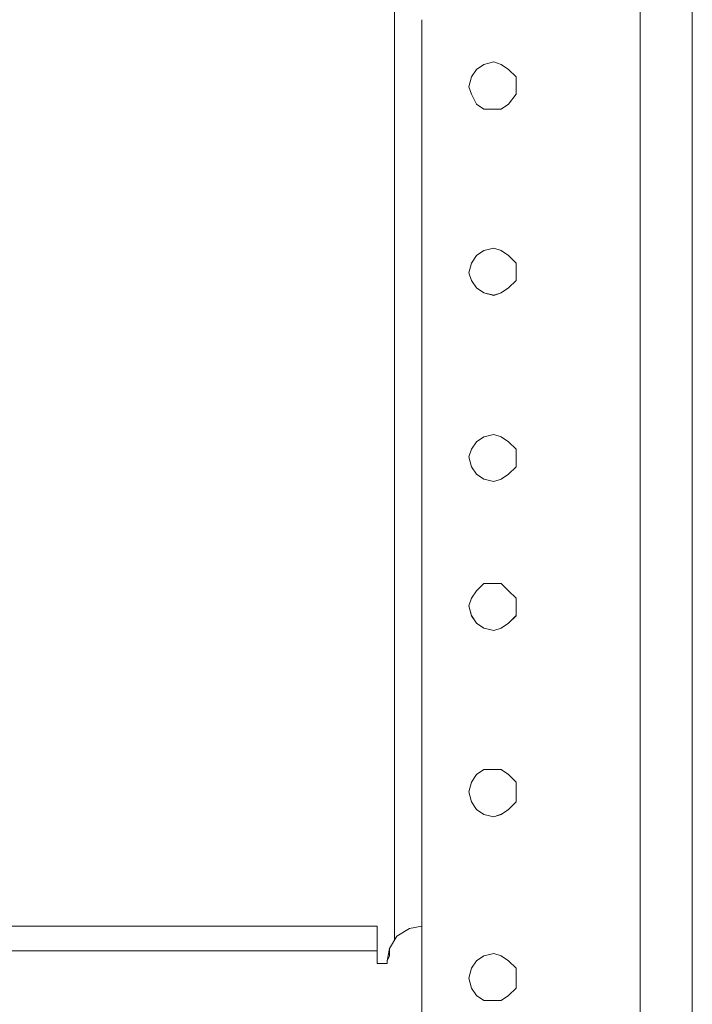
# Model space of a CAD drawing. Units: inches. Extents: x -4.1 to 13, y -11 to -0.1.
# Drawn here: x -0.9 to -0.6, y -8.4 to -7.9 of the extents above; entities that cross this region are included whole.
import ezdxf

# ---------------------------------------------------------------- set-up
doc = ezdxf.new("R2010")
doc.units = ezdxf.units.IN
doc.header["$MEASUREMENT"] = 0
doc.layers.add('Drawing', color=7, linetype='Continuous', lineweight=0)

# ---------------------------------------------------------------- blocks, each defined once
blk = doc.blocks.new('Block_5')
at = {"layer": 'Drawing', "color": 18, "lineweight": 5, "true_color": 0x000000}
for p, q in [((-0.65804, -9.37461), (-0.65804, -4.33488)), ((-0.65804, -4.33488), (-0.65804, -9.37461)), ((-0.63406, -9.3746), (-0.63406, -7.21847)), ((-0.63406, -7.21848), (-0.63406, -9.37461)), ((-0.63406, -9.37461), (-0.63406, -7.21848)), ((-0.63406, -8.26799), (-0.63406, -7.67185)), ((-0.63406, -7.67186), (-0.63406, -8.26799)), ((-0.63406, -8.26799), (-0.63406, -7.67186)), ((-0.63406, -8.26799), (-0.63406, -7.67186)), ((-0.63406, -7.67186), (-0.63406, -8.26799)), ((-0.63406, -8.26799), (-0.63406, -7.67186)), ((-0.63406, -7.67186), (-0.63406, -8.26799)), ((-0.63405, -7.67186), (-0.63405, -8.26799)), ((-0.7711, -8.35821), (-0.7711, -7.92767)), ((-0.7711, -7.92767), (-0.7711, -8.35821)), ((-0.7711, -7.92767), (-0.7711, -8.35821)), ((-0.7711, -8.35821), (-0.7711, -7.92767)), ((-0.75854, -9.3826), (-0.75854, -7.93452)), ((-0.75854, -7.93452), (-0.75854, -9.3826)), ((-0.75853, -9.3826), (-0.75853, -7.93452)), ((-0.75853, -7.93452), (-0.75853, -9.3826)), ((-0.72999, -7.95507), (-0.73342, -7.95736)), ((-0.73342, -7.95736), (-0.72999, -7.95508)), ((-0.72999, -7.95508), (-0.73342, -7.95736)), ((-0.72999, -7.95508), (-0.73342, -7.95736)), ((-0.72999, -7.95508), (-0.72542, -7.95393)), ((-0.72542, -7.95393), (-0.72999, -7.95508)), ((-0.72542, -7.95393), (-0.72999, -7.95508)), ((-0.72542, -7.95393), (-0.72999, -7.95507)), ((-0.72199, -7.95508), (-0.72542, -7.95393)), ((-0.722, -7.95508), (-0.72542, -7.95393)), ((-0.722, -7.95507), (-0.72542, -7.95393)), ((-0.72542, -7.95394), (-0.722, -7.95508)), ((-0.71857, -7.95736), (-0.722, -7.95507)), ((-0.722, -7.95508), (-0.71857, -7.95736)), ((-0.71857, -7.95736), (-0.722, -7.95508)), ((-0.71857, -7.95736), (-0.722, -7.95508)), ((-0.7357, -7.96079), (-0.73342, -7.95736)), ((-0.73341, -7.95736), (-0.7357, -7.96079)), ((-0.73342, -7.95736), (-0.7357, -7.96079)), ((-0.73342, -7.95736), (-0.7357, -7.96078)), ((-0.71857, -7.95736), (-0.71515, -7.96079)), ((-0.71514, -7.96079), (-0.71857, -7.95736)), ((-0.71514, -7.96079), (-0.71857, -7.95736)), ((-0.71514, -7.96078), (-0.71857, -7.95736)), ((-0.7357, -7.96078), (-0.73684, -7.96535)), ((-0.73684, -7.96535), (-0.7357, -7.96079)), ((-0.7357, -7.96079), (-0.73684, -7.96535)), ((-0.7357, -7.96079), (-0.73684, -7.96535)), ((-0.71515, -7.96079), (-0.71515, -7.96535)), ((-0.71514, -7.96535), (-0.71514, -7.96078)), ((-0.71514, -7.96535), (-0.71514, -7.96079)), ((-0.71514, -7.96535), (-0.71514, -7.96079)), ((-0.7357, -7.96878), (-0.73684, -7.96535)), ((-0.7357, -7.96878), (-0.73684, -7.96536)), ((-0.73342, -7.97335), (-0.7357, -7.96878)), ((-0.73341, -7.97335), (-0.7357, -7.96878)), ((-0.71515, -7.96878), (-0.71857, -7.97335)), ((-0.71514, -7.96878), (-0.71857, -7.97335)), ((-0.71515, -7.96535), (-0.71515, -7.96878)), ((-0.71514, -7.96535), (-0.71514, -7.96878)), ((-0.71514, -7.96536), (-0.71514, -7.96878)), ((-0.72999, -7.97563), (-0.73342, -7.97335)), ((-0.72999, -7.97564), (-0.73341, -7.97335)), ((-0.71857, -7.97335), (-0.722, -7.97563)), ((-0.71857, -7.97335), (-0.72199, -7.97564)), ((-0.72542, -7.97563), (-0.72999, -7.97563)), ((-0.72542, -7.97564), (-0.72999, -7.97564)), ((-0.722, -7.97563), (-0.72542, -7.97563)), ((-0.72199, -7.97564), (-0.72542, -7.97564)), ((-0.72999, -8.04073), (-0.73342, -8.04301)), ((-0.73342, -8.04301), (-0.72999, -8.04073)), ((-0.72999, -8.04073), (-0.72542, -8.03958)), ((-0.72542, -8.03959), (-0.72999, -8.04073)), ((-0.72999, -8.04073), (-0.72542, -8.03959)), ((-0.72542, -8.03959), (-0.72999, -8.04073)), ((-0.72542, -8.03958), (-0.722, -8.04073)), ((-0.722, -8.04073), (-0.72542, -8.03959)), ((-0.72542, -8.03959), (-0.72199, -8.04073)), ((-0.72199, -8.04073), (-0.72542, -8.03959)), ((-0.71857, -8.04301), (-0.722, -8.04073)), ((-0.722, -8.04073), (-0.71857, -8.04301)), ((-0.72199, -8.04073), (-0.71857, -8.04301)), ((-0.71857, -8.04301), (-0.72199, -8.04073)), ((-0.73342, -8.04301), (-0.7357, -8.04644)), ((-0.73341, -8.04301), (-0.7357, -8.04644)), ((-0.7357, -8.04644), (-0.73341, -8.04301)), ((-0.7357, -8.04644), (-0.73342, -8.04301)), ((-0.71515, -8.04644), (-0.71857, -8.04301)), ((-0.71857, -8.04301), (-0.71514, -8.04644)), ((-0.71514, -8.04644), (-0.71857, -8.04301)), ((-0.71857, -8.04301), (-0.71514, -8.04644)), ((-0.73684, -8.05101), (-0.7357, -8.04644)), ((-0.73684, -8.051), (-0.7357, -8.04644)), ((-0.71515, -8.05101), (-0.71515, -8.04644)), ((-0.71514, -8.04644), (-0.71514, -8.051)), ((-0.71514, -8.05101), (-0.71514, -8.04644)), ((-0.71514, -8.04644), (-0.71514, -8.051)), ((-0.7357, -8.05443), (-0.73684, -8.05101)), ((-0.7357, -8.05443), (-0.73684, -8.05101)), ((-0.7357, -8.05443), (-0.73342, -8.05786)), ((-0.73341, -8.05786), (-0.7357, -8.05443)), ((-0.71857, -8.05786), (-0.71515, -8.05443)), ((-0.71514, -8.05443), (-0.71857, -8.05786)), ((-0.71515, -8.05443), (-0.71515, -8.05101)), ((-0.71514, -8.05101), (-0.71514, -8.05443)), ((-0.73342, -8.05786), (-0.72999, -8.06014)), ((-0.72999, -8.06014), (-0.73341, -8.05786)), ((-0.722, -8.06014), (-0.71857, -8.05786)), ((-0.71857, -8.05786), (-0.72199, -8.06014)), ((-0.72999, -8.06014), (-0.72542, -8.06128)), ((-0.72542, -8.06129), (-0.72999, -8.06014)), ((-0.72542, -8.06128), (-0.722, -8.06014)), ((-0.72199, -8.06014), (-0.72542, -8.06129)), ((-0.72999, -8.12638), (-0.73342, -8.12866)), ((-0.73342, -8.12866), (-0.72999, -8.12638)), ((-0.72999, -8.12638), (-0.73342, -8.12866)), ((-0.72999, -8.12638), (-0.73342, -8.12866)), ((-0.72542, -8.12523), (-0.72999, -8.12638)), ((-0.72542, -8.12523), (-0.72999, -8.12638)), ((-0.72542, -8.12524), (-0.72999, -8.12638)), ((-0.72543, -8.12524), (-0.72999, -8.12638)), ((-0.722, -8.12638), (-0.72543, -8.12524)), ((-0.722, -8.12638), (-0.72542, -8.12523)), ((-0.722, -8.12638), (-0.72542, -8.12523)), ((-0.722, -8.12638), (-0.72542, -8.12524)), ((-0.71857, -8.12866), (-0.722, -8.12638)), ((-0.71857, -8.12866), (-0.722, -8.12638)), ((-0.71857, -8.12866), (-0.722, -8.12638)), ((-0.71857, -8.12866), (-0.722, -8.12638)), ((-0.7357, -8.13209), (-0.73685, -8.13551)), ((-0.73684, -8.13552), (-0.7357, -8.13209)), ((-0.7357, -8.13209), (-0.73684, -8.13552)), ((-0.73341, -8.12866), (-0.7357, -8.13209)), ((-0.7357, -8.13209), (-0.73342, -8.12866)), ((-0.73342, -8.12866), (-0.7357, -8.13209)), ((-0.73342, -8.12866), (-0.7357, -8.13209)), ((-0.71514, -8.13209), (-0.71857, -8.12866)), ((-0.71514, -8.13209), (-0.71857, -8.12866)), ((-0.71514, -8.13209), (-0.71857, -8.12866)), ((-0.71515, -8.13209), (-0.71857, -8.12866)), ((-0.71515, -8.13551), (-0.71515, -8.13209)), ((-0.71514, -8.13552), (-0.71514, -8.13209)), ((-0.71514, -8.13551), (-0.71514, -8.13209)), ((-0.71514, -8.13551), (-0.71514, -8.13209)), ((-0.71514, -8.13552), (-0.71514, -8.13209)), ((-0.7357, -8.14008), (-0.73684, -8.13552)), ((-0.7357, -8.14009), (-0.73684, -8.13552)), ((-0.71514, -8.14008), (-0.71514, -8.13552)), ((-0.71514, -8.13552), (-0.71514, -8.14009)), ((-0.73342, -8.14351), (-0.7357, -8.14008)), ((-0.73341, -8.14351), (-0.7357, -8.14009)), ((-0.71514, -8.14008), (-0.71857, -8.14351)), ((-0.71514, -8.14009), (-0.71857, -8.14351)), ((-0.72999, -8.14579), (-0.73342, -8.14351)), ((-0.72999, -8.1458), (-0.73341, -8.14351)), ((-0.72542, -8.14694), (-0.72999, -8.14579)), ((-0.72542, -8.14694), (-0.72999, -8.1458)), ((-0.722, -8.14579), (-0.72542, -8.14694)), ((-0.72199, -8.1458), (-0.72542, -8.14694)), ((-0.71857, -8.14351), (-0.722, -8.14579)), ((-0.71857, -8.14351), (-0.72199, -8.1458)), ((-0.73342, -8.19718), (-0.72999, -8.19376)), ((-0.72999, -8.19376), (-0.73341, -8.19718)), ((-0.73341, -8.19719), (-0.72999, -8.19376)), ((-0.72999, -8.19376), (-0.73341, -8.19719)), ((-0.72542, -8.19376), (-0.72999, -8.19376)), ((-0.72999, -8.19376), (-0.72542, -8.19376)), ((-0.72542, -8.19376), (-0.72999, -8.19376)), ((-0.72999, -8.19376), (-0.72543, -8.19376)), ((-0.72543, -8.19376), (-0.722, -8.19376)), ((-0.72199, -8.19376), (-0.72542, -8.19376)), ((-0.72542, -8.19376), (-0.72199, -8.19376)), ((-0.72199, -8.19376), (-0.72542, -8.19376)), ((-0.71857, -8.19718), (-0.722, -8.19376)), ((-0.722, -8.19376), (-0.71857, -8.19718)), ((-0.72199, -8.19376), (-0.71857, -8.19719)), ((-0.71857, -8.19719), (-0.72199, -8.19376)), ((-0.73341, -8.19718), (-0.7357, -8.20061)), ((-0.7357, -8.20061), (-0.73342, -8.19718)), ((-0.73341, -8.19719), (-0.7357, -8.20061)), ((-0.71514, -8.20061), (-0.71857, -8.19718)), ((-0.71857, -8.19718), (-0.71515, -8.20061)), ((-0.71857, -8.19719), (-0.71514, -8.20061)), ((-0.71514, -8.20061), (-0.71857, -8.19719)), ((-0.73685, -8.20404), (-0.7357, -8.20061)), ((-0.7357, -8.20061), (-0.73684, -8.20404)), ((-0.7357, -8.20061), (-0.73684, -8.20404)), ((-0.7357, -8.20061), (-0.73684, -8.20404)), ((-0.73684, -8.20403), (-0.7357, -8.2086)), ((-0.73684, -8.20404), (-0.7357, -8.20861)), ((-0.71515, -8.20061), (-0.71515, -8.20404)), ((-0.71514, -8.20404), (-0.71514, -8.20061)), ((-0.71514, -8.20061), (-0.71514, -8.20404)), ((-0.71514, -8.20404), (-0.71514, -8.20061)), ((-0.71514, -8.20403), (-0.71514, -8.2086)), ((-0.71514, -8.2086), (-0.71514, -8.20404)), ((-0.7357, -8.2086), (-0.73342, -8.21203)), ((-0.7357, -8.20861), (-0.73341, -8.21203)), ((-0.71857, -8.21203), (-0.71514, -8.2086)), ((-0.71514, -8.2086), (-0.71857, -8.21203)), ((-0.73342, -8.21203), (-0.72999, -8.21431)), ((-0.73341, -8.21203), (-0.72999, -8.21431)), ((-0.722, -8.21431), (-0.71857, -8.21203)), ((-0.72199, -8.21431), (-0.71857, -8.21203)), ((-0.72999, -8.21431), (-0.72542, -8.21546)), ((-0.72999, -8.21431), (-0.72542, -8.21545)), ((-0.72542, -8.21546), (-0.72199, -8.21431)), ((-0.72542, -8.21545), (-0.722, -8.21431)), ((-0.63406, -8.26799), (-0.63406, -8.26913)), ((-0.63406, -8.27027), (-0.63406, -8.26799)), ((-0.63406, -8.26799), (-0.63406, -8.26799)), ((-0.63406, -8.26799), (-0.63406, -8.26799)), ((-0.63406, -8.26799), (-0.63406, -8.26799)), ((-0.63406, -8.26799), (-0.63406, -8.26799)), ((-0.63406, -8.26913), (-0.63406, -8.27028)), ((-0.63406, -8.27484), (-0.63406, -8.27027)), ((-0.63406, -8.27028), (-0.63406, -8.27484)), ((-0.63406, -8.27484), (-0.63406, -8.2817)), ((-0.63406, -8.28169), (-0.63406, -8.27484)), ((-0.73341, -8.28169), (-0.7357, -8.28512)), ((-0.73341, -8.28169), (-0.7357, -8.28512)), ((-0.73342, -8.28169), (-0.7357, -8.28512)), ((-0.7357, -8.28512), (-0.73342, -8.28169)), ((-0.72999, -8.27941), (-0.73342, -8.28169)), ((-0.72999, -8.27941), (-0.73342, -8.28169)), ((-0.73342, -8.28169), (-0.72999, -8.27941)), ((-0.72999, -8.27941), (-0.73341, -8.28169)), ((-0.72542, -8.27941), (-0.72999, -8.27941)), ((-0.72542, -8.27941), (-0.72999, -8.27941)), ((-0.72542, -8.27941), (-0.72999, -8.27941)), ((-0.72999, -8.27941), (-0.72543, -8.27941)), ((-0.72543, -8.27941), (-0.722, -8.27941)), ((-0.72199, -8.27941), (-0.72542, -8.27941)), ((-0.722, -8.27941), (-0.72542, -8.27941)), ((-0.722, -8.27941), (-0.72542, -8.27941)), ((-0.71857, -8.28169), (-0.722, -8.27941)), ((-0.71857, -8.28169), (-0.722, -8.27941)), ((-0.71857, -8.28169), (-0.722, -8.27941)), ((-0.722, -8.27941), (-0.71857, -8.28169)), ((-0.71514, -8.28512), (-0.71857, -8.28169)), ((-0.71514, -8.28512), (-0.71857, -8.28169)), ((-0.71514, -8.28512), (-0.71857, -8.28169)), ((-0.71857, -8.28169), (-0.71515, -8.28512)), ((-0.63406, -8.28969), (-0.63406, -8.28169)), ((-0.63406, -8.28169), (-0.63406, -8.28969)), ((-0.63406, -8.2817), (-0.63406, -8.28969)), ((-0.73685, -8.28969), (-0.7357, -8.28512)), ((-0.7357, -8.28512), (-0.73684, -8.28969)), ((-0.71515, -8.28512), (-0.71515, -8.28969)), ((-0.71514, -8.28969), (-0.71514, -8.28512)), ((-0.71514, -8.28968), (-0.71514, -8.28512)), ((-0.71514, -8.28968), (-0.71514, -8.28512)), ((-0.71514, -8.28969), (-0.71514, -8.28512)), ((-0.73684, -8.28969), (-0.7357, -8.29426)), ((-0.73684, -8.28969), (-0.7357, -8.29426)), ((-0.71514, -8.29426), (-0.71514, -8.28969)), ((-0.71514, -8.28969), (-0.71514, -8.29426)), ((-0.63406, -8.29768), (-0.63406, -8.28969)), ((-0.63406, -8.29768), (-0.63406, -8.28969)), ((-0.7357, -8.29426), (-0.73341, -8.29768)), ((-0.7357, -8.29426), (-0.73341, -8.29768)), ((-0.71857, -8.29768), (-0.71514, -8.29425)), ((-0.71514, -8.29426), (-0.71857, -8.29768)), ((-0.73341, -8.29768), (-0.72999, -8.29997)), ((-0.73341, -8.29768), (-0.72999, -8.29997)), ((-0.72999, -8.29997), (-0.72542, -8.30111)), ((-0.72999, -8.29997), (-0.72542, -8.30111)), ((-0.72542, -8.30111), (-0.72199, -8.29996)), ((-0.72542, -8.30111), (-0.72199, -8.29997)), ((-0.72199, -8.29997), (-0.71857, -8.29768)), ((-0.72199, -8.29997), (-0.71857, -8.29768)), ((-0.63406, -8.30454), (-0.63406, -8.29768)), ((-0.63406, -8.30453), (-0.63406, -8.29768)), ((-0.63406, -8.3091), (-0.63406, -8.30453)), ((-0.63406, -8.3091), (-0.63406, -8.30454)), ((-0.63406, -8.31025), (-0.63406, -8.3091)), ((-0.63406, -8.31139), (-0.63406, -8.3091)), ((-0.63406, -8.31139), (-0.63406, -8.31024)), ((-0.63406, -8.36049), (-0.63406, -8.31138)), ((-0.63406, -8.31139), (-0.63406, -8.36049)), ((-0.63406, -8.36049), (-0.63406, -8.31139)), ((-0.63406, -8.3605), (-0.63406, -8.31139)), ((-0.63406, -8.31139), (-0.63406, -8.36049)), ((-0.63406, -8.3605), (-0.63406, -8.31139)), ((-0.63406, -8.31139), (-0.63406, -8.36049)), ((-0.63405, -8.31139), (-0.63405, -8.3605)), ((-3.17505, -8.35136), (-0.77909, -8.35136)), ((-3.17505, -8.35136), (-0.77909, -8.35136)), ((-0.7791, -8.35136), (-0.7791, -8.3525)), ((-0.7791, -8.3525), (-0.7791, -8.35136)), ((-0.7791, -8.3525), (-0.7791, -8.35479)), ((-0.7791, -8.35478), (-0.7791, -8.3525)), ((-0.76425, -8.3525), (-0.76996, -8.35593)), ((-0.76425, -8.3525), (-0.76996, -8.35592)), ((-0.75854, -8.35135), (-0.76425, -8.3525)), ((-0.75854, -8.35136), (-0.76425, -8.3525)), ((-0.75854, -8.35136), (-0.76425, -8.3525)), ((-0.7791, -8.35478), (-0.7791, -8.35821)), ((-0.7791, -8.35479), (-0.7791, -8.35821)), ((-0.7791, -8.35821), (-0.7791, -8.36278)), ((-0.7791, -8.35821), (-0.7791, -8.36278)), ((-0.76996, -8.35592), (-0.77338, -8.36163)), ((-0.76995, -8.35593), (-0.77338, -8.36164)), ((-0.7791, -8.36278), (-3.17506, -8.36278)), ((-1.97707, -8.36278), (-0.7791, -8.36278)), ((-0.7791, -8.36278), (-0.7791, -8.36849)), ((-0.7791, -8.36849), (-0.7791, -8.36278)), ((-0.7791, -8.36849), (-0.7791, -8.36278)), ((-0.77338, -8.36164), (-0.77338, -8.36506)), ((-0.63406, -8.36049), (-0.63406, -8.35935)), ((-0.63406, -8.35935), (-0.63406, -8.36049)), ((-0.63406, -8.35935), (-0.63406, -8.3605)), ((-0.63406, -8.36049), (-0.63406, -8.35935)), ((-0.63406, -8.36049), (-0.63406, -8.36164)), ((-0.63406, -8.36049), (-0.63406, -8.36163)), ((-0.63406, -8.3605), (-0.63406, -8.36164)), ((-0.63406, -8.36164), (-0.63406, -8.36506)), ((-0.63406, -8.36506), (-0.63406, -8.36164)), ((-0.77453, -8.36849), (-0.77453, -8.36735)), ((-0.77453, -8.36735), (-0.77453, -8.36849)), ((-0.77453, -8.36735), (-0.77453, -8.36849)), ((-0.77338, -8.36506), (-0.77452, -8.36735)), ((-0.73341, -8.36734), (-0.7357, -8.37077)), ((-0.7357, -8.37077), (-0.73341, -8.36734)), ((-0.7357, -8.37077), (-0.73342, -8.36734)), ((-0.73341, -8.36735), (-0.7357, -8.37077)), ((-0.73342, -8.36734), (-0.72999, -8.36506)), ((-0.72999, -8.36506), (-0.73341, -8.36735)), ((-0.72542, -8.36392), (-0.72999, -8.36506)), ((-0.72999, -8.36506), (-0.72542, -8.36392)), ((-0.72542, -8.36392), (-0.72999, -8.36506)), ((-0.72999, -8.36506), (-0.72542, -8.36392)), ((-0.72199, -8.36506), (-0.72542, -8.36392)), ((-0.72542, -8.36392), (-0.722, -8.36506)), ((-0.72199, -8.36506), (-0.72542, -8.36392)), ((-0.72542, -8.36392), (-0.722, -8.36506)), ((-0.71857, -8.36735), (-0.722, -8.36506)), ((-0.722, -8.36506), (-0.71857, -8.36734)), ((-0.71857, -8.36734), (-0.722, -8.36506)), ((-0.722, -8.36506), (-0.71857, -8.36734)), ((-0.71514, -8.37077), (-0.71857, -8.36734)), ((-0.71857, -8.36734), (-0.71514, -8.37077)), ((-0.71514, -8.37077), (-0.71857, -8.36734)), ((-0.71857, -8.36734), (-0.71515, -8.37077)), ((-0.63406, -8.36506), (-0.63406, -8.36963)), ((-0.63406, -8.36963), (-0.63406, -8.36506)), ((-0.7791, -8.36849), (-0.77453, -8.36849)), ((-0.77453, -8.36849), (-0.7791, -8.36849)), ((-0.77453, -8.36849), (-0.7791, -8.36849)), ((-0.7357, -8.37077), (-0.73684, -8.37534)), ((-0.73684, -8.37534), (-0.7357, -8.37077)), ((-0.71515, -8.37077), (-0.71515, -8.37534)), ((-0.71514, -8.37534), (-0.71514, -8.37077)), ((-0.71514, -8.37077), (-0.71514, -8.37534)), ((-0.71514, -8.37534), (-0.71514, -8.37077)), ((-0.63406, -8.37534), (-0.63406, -8.36963)), ((-0.63406, -8.37534), (-0.63406, -8.36963)), ((-0.73684, -8.37534), (-0.7357, -8.37991)), ((-0.7357, -8.37991), (-0.73684, -8.37534)), ((-0.71514, -8.37991), (-0.71514, -8.37534)), ((-0.71514, -8.37534), (-0.71514, -8.37991)), ((-0.63406, -8.38105), (-0.63406, -8.37534)), ((-0.63406, -8.37534), (-0.63406, -8.38105)), ((-0.7357, -8.37991), (-0.73341, -8.38333)), ((-0.73341, -8.38333), (-0.7357, -8.37991)), ((-0.71857, -8.38333), (-0.71514, -8.37991)), ((-0.71514, -8.37991), (-0.71857, -8.38333)), ((-0.63406, -8.38562), (-0.63406, -8.38105)), ((-0.63406, -8.38105), (-0.63406, -8.38562)), ((-0.73341, -8.38333), (-0.72999, -8.38562)), ((-0.72999, -8.38562), (-0.73341, -8.38333)), ((-0.72999, -8.38562), (-0.72542, -8.38562)), ((-0.72542, -8.38562), (-0.72999, -8.38562)), ((-0.72542, -8.38562), (-0.72199, -8.38562)), ((-0.72199, -8.38562), (-0.72542, -8.38562)), ((-0.71857, -8.38333), (-0.722, -8.38562)), ((-0.72199, -8.38562), (-0.71857, -8.38333)), ((-0.63406, -8.38905), (-0.63406, -8.38562)), ((-0.63406, -8.38562), (-0.63406, -8.38904))]:
    blk.add_line(p, q, dxfattribs=at)
for points in [[(-0.75854, -4.32688), (-0.65804, -4.32688), (-0.65804, -4.33488), (-0.65804, -9.37461), (-0.65804, -9.3826), (-0.75854, -9.3826), (-0.75854, -7.93452)], [(-0.65804, -9.37461), (-0.65804, -4.33488), (-0.64891, -4.33488), (-0.64091, -4.33488), (-0.63634, -4.33488), (-0.63406, -4.33488)], [(-0.63406, -7.21848), (-0.63406, -9.37461), (-0.63634, -9.37461), (-0.64091, -9.37461), (-0.64891, -9.37461), (-0.65804, -9.37461)], [(-0.75854, -7.93452), (-0.75854, -9.3826), (-0.65804, -9.3826)], [(-0.75854, -7.93452), (-0.75854, -9.3826), (-0.75854, -7.93452)], [(-0.71514, -7.96536), (-0.71514, -7.96079), (-0.71857, -7.95736), (-0.722, -7.95508), (-0.72542, -7.95394), (-0.72999, -7.95508), (-0.73342, -7.95736), (-0.7357, -7.96079), (-0.73684, -7.96536)], [(-0.71857, -7.95736), (-0.722, -7.95508), (-0.72542, -7.95394), (-0.72999, -7.95508), (-0.73342, -7.95736), (-0.7357, -7.96079), (-0.73684, -7.96536)], [(-0.7357, -7.96079), (-0.73341, -7.95736), (-0.72999, -7.95508), (-0.72542, -7.95394), (-0.722, -7.95508), (-0.71857, -7.95736), (-0.71514, -7.96079), (-0.71514, -7.96536), (-0.71514, -7.96878), (-0.71857, -7.97335), (-0.722, -7.97563), (-0.72542, -7.97563), (-0.72999, -7.97563), (-0.73341, -7.97335), (-0.7357, -7.96878), (-0.73684, -7.96536), (-0.7357, -7.96079)], [(-0.72999, -7.95508), (-0.73342, -7.95736), (-0.7357, -7.96079), (-0.73684, -7.96536)], [(-0.71857, -7.95736), (-0.722, -7.95508), (-0.72542, -7.95394), (-0.72999, -7.95508)], [(-0.71514, -7.96536), (-0.71514, -7.96079), (-0.71857, -7.95736)], [(-0.71514, -7.96536), (-0.71514, -7.96079), (-0.71857, -7.95736)], [(-0.72542, -7.97563), (-0.72999, -7.97563), (-0.73342, -7.97335), (-0.7357, -7.96878), (-0.73684, -7.96535)], [(-0.71514, -7.96878), (-0.71857, -7.97335), (-0.722, -7.97563), (-0.72542, -7.97563)], [(-0.73684, -8.05101), (-0.7357, -8.04644), (-0.73342, -8.04301), (-0.72999, -8.04073), (-0.72542, -8.03959), (-0.722, -8.04073), (-0.71857, -8.04301), (-0.71514, -8.04644), (-0.71514, -8.05101)], [(-0.7357, -8.04644), (-0.73684, -8.05101), (-0.7357, -8.04644), (-0.73341, -8.04301), (-0.72999, -8.04073), (-0.73341, -8.04301), (-0.7357, -8.04644)], [(-0.7357, -8.05443), (-0.73341, -8.05786), (-0.72999, -8.06014), (-0.72542, -8.06129), (-0.722, -8.06014), (-0.71857, -8.05786), (-0.71514, -8.05443), (-0.71514, -8.05101), (-0.71514, -8.04644), (-0.71857, -8.04301), (-0.722, -8.04073), (-0.72542, -8.03959), (-0.72999, -8.04073), (-0.73341, -8.04301), (-0.7357, -8.04644)], [(-0.72999, -8.04073), (-0.73341, -8.04301), (-0.72999, -8.04073)], [(-0.71514, -8.05101), (-0.71514, -8.04644), (-0.71857, -8.04301), (-0.722, -8.04073), (-0.72542, -8.03959), (-0.72999, -8.04073)], [(-0.72999, -8.04073), (-0.72542, -8.03959), (-0.722, -8.04073), (-0.71857, -8.04301), (-0.71514, -8.04644), (-0.71514, -8.05101)], [(-0.73684, -8.05101), (-0.7357, -8.04644), (-0.73684, -8.05101)], [(-0.7357, -8.05443), (-0.73684, -8.05101), (-0.7357, -8.04644)], [(-0.71857, -8.05786), (-0.722, -8.06014), (-0.72542, -8.06128), (-0.72999, -8.06014), (-0.73342, -8.05786), (-0.7357, -8.05443), (-0.73684, -8.05101)], [(-0.71514, -8.05101), (-0.71514, -8.05443), (-0.71857, -8.05786)], [(-0.72999, -8.12638), (-0.73342, -8.12867), (-0.7357, -8.13209), (-0.73684, -8.13552), (-0.7357, -8.13209), (-0.73342, -8.12867), (-0.72999, -8.12638)], [(-0.71514, -8.13552), (-0.71514, -8.13209), (-0.71857, -8.12866), (-0.722, -8.12638), (-0.72542, -8.12524), (-0.72999, -8.12638), (-0.73342, -8.12866), (-0.7357, -8.13209)], [(-0.71514, -8.14008), (-0.71514, -8.13552), (-0.71514, -8.13209), (-0.71857, -8.12866), (-0.722, -8.12638), (-0.72542, -8.12524), (-0.72999, -8.12638), (-0.73342, -8.12866), (-0.7357, -8.13209)], [(-0.71857, -8.12867), (-0.722, -8.12638), (-0.72542, -8.12524), (-0.72999, -8.12638)], [(-0.72199, -8.12638), (-0.72542, -8.12524), (-0.72999, -8.12638)], [(-0.71514, -8.13209), (-0.71857, -8.12866), (-0.722, -8.12638)], [(-0.73684, -8.13551), (-0.7357, -8.13209), (-0.73684, -8.13551)], [(-0.71514, -8.14008), (-0.71857, -8.14351), (-0.722, -8.14579), (-0.72542, -8.14694), (-0.72999, -8.14579), (-0.73342, -8.14351), (-0.7357, -8.14008), (-0.73684, -8.13552), (-0.7357, -8.13209)], [(-0.71514, -8.13552), (-0.71514, -8.13209), (-0.71857, -8.12866)], [(-0.72199, -8.14579), (-0.72542, -8.14694), (-0.72999, -8.14579), (-0.73341, -8.14351), (-0.7357, -8.14008), (-0.73684, -8.13552)], [(-0.71514, -8.13552), (-0.71514, -8.14008), (-0.71857, -8.14351), (-0.722, -8.14579)], [(-0.73684, -8.20404), (-0.7357, -8.20061), (-0.73342, -8.19719), (-0.72999, -8.19376), (-0.72542, -8.19376), (-0.722, -8.19376), (-0.71857, -8.19719), (-0.71514, -8.20061), (-0.71514, -8.20404)], [(-0.73684, -8.20404), (-0.7357, -8.20861), (-0.73342, -8.21203), (-0.72999, -8.21432), (-0.72542, -8.21546), (-0.722, -8.21432), (-0.71857, -8.21203), (-0.71514, -8.20861), (-0.71514, -8.20404), (-0.71514, -8.20061), (-0.71857, -8.19719), (-0.722, -8.19376), (-0.72542, -8.19376), (-0.72999, -8.19376), (-0.73342, -8.19719), (-0.7357, -8.20061), (-0.73684, -8.20404)], [(-0.72999, -8.19376), (-0.73342, -8.19719), (-0.7357, -8.20061)], [(-0.73341, -8.19719), (-0.72999, -8.19376), (-0.72542, -8.19376), (-0.722, -8.19376), (-0.71857, -8.19719), (-0.71514, -8.20061), (-0.71514, -8.20404)], [(-0.71514, -8.20404), (-0.71514, -8.20061), (-0.71857, -8.19718), (-0.722, -8.19376), (-0.72542, -8.19376), (-0.72999, -8.19376)], [(-0.73341, -8.19719), (-0.7357, -8.20061), (-0.73684, -8.20404)], [(-0.73341, -8.19719), (-0.7357, -8.20061), (-0.73684, -8.20404)], [(-0.73684, -8.20404), (-0.7357, -8.20861), (-0.73342, -8.21203), (-0.72999, -8.21432), (-0.72542, -8.21546), (-0.722, -8.21432), (-0.71857, -8.21203)], [(-0.71514, -8.20404), (-0.71514, -8.20861), (-0.71857, -8.21203)], [(-0.63406, -8.2817), (-0.63406, -8.27484), (-0.63406, -8.27027), (-0.63406, -8.26799)], [(-0.63406, -8.26799), (-0.63406, -8.26913), (-0.63406, -8.27027), (-0.63406, -8.27484), (-0.63406, -8.28169)], [(-0.73684, -8.28969), (-0.7357, -8.28512), (-0.73342, -8.2817), (-0.72999, -8.27941), (-0.72542, -8.27941), (-0.722, -8.27941), (-0.71857, -8.2817), (-0.71514, -8.28512), (-0.71514, -8.28969)], [(-0.73684, -8.28969), (-0.7357, -8.29426), (-0.73341, -8.29768), (-0.72999, -8.29997), (-0.72542, -8.30111), (-0.72199, -8.29997), (-0.71857, -8.29768), (-0.71514, -8.29426), (-0.71514, -8.28969), (-0.71514, -8.28512), (-0.71857, -8.28169), (-0.72199, -8.27941), (-0.72542, -8.27941), (-0.72999, -8.27941), (-0.73341, -8.28169), (-0.7357, -8.28512), (-0.73684, -8.28969)], [(-0.73341, -8.28169), (-0.7357, -8.28512), (-0.73684, -8.28969), (-0.7357, -8.28512)], [(-0.71514, -8.28512), (-0.71857, -8.28169), (-0.722, -8.27941), (-0.72542, -8.27941), (-0.72999, -8.27941), (-0.73342, -8.28169), (-0.7357, -8.28512)], [(-0.71857, -8.28169), (-0.722, -8.27941), (-0.72542, -8.27941), (-0.72999, -8.27941), (-0.73342, -8.28169)], [(-0.71514, -8.28969), (-0.71514, -8.28512), (-0.71857, -8.28169)], [(-0.63406, -8.29768), (-0.63406, -8.28969), (-0.63406, -8.28169)], [(-0.73684, -8.28968), (-0.7357, -8.28512), (-0.73684, -8.28968)], [(-0.73684, -8.28969), (-0.7357, -8.29426), (-0.73341, -8.29768), (-0.72999, -8.29997), (-0.72542, -8.30111), (-0.72199, -8.29997), (-0.71857, -8.29768)], [(-0.71514, -8.28969), (-0.71514, -8.29426), (-0.71857, -8.29768)], [(-0.63406, -8.31139), (-0.63406, -8.3091), (-0.63406, -8.30453), (-0.63406, -8.29768), (-0.63406, -8.28969)], [(-0.63406, -8.31139), (-0.63406, -8.31024), (-0.63406, -8.3091), (-0.63406, -8.30454), (-0.63406, -8.29768)], [(-0.7791, -8.36278), (-3.17505, -8.36278), (-3.17505, -8.35821), (-3.17505, -8.35478), (-3.17505, -8.3525), (-3.17505, -8.35136)], [(-0.7791, -8.35478), (-0.7791, -8.3525), (-0.7791, -8.35136)], [(-0.7791, -8.35136), (-0.7791, -8.3525), (-0.7791, -8.35478)], [(-0.75854, -8.35136), (-0.76425, -8.3525), (-0.76996, -8.35593), (-0.77339, -8.36164), (-0.77453, -8.36735), (-0.77339, -8.36164)], [(-0.76425, -8.3525), (-0.76996, -8.35593), (-0.77339, -8.36164), (-0.77339, -8.36506), (-0.77453, -8.36735)], [(-0.7791, -8.35478), (-0.7791, -8.35821), (-0.7791, -8.36278)], [(-0.7791, -8.35478), (-0.7791, -8.35821), (-0.7791, -8.36278)], [(-3.17505, -8.36278), (-1.97707, -8.36278), (-0.77909, -8.36278), (-0.77909, -8.36849), (-0.77453, -8.36849), (-0.77453, -8.36735)], [(-0.77453, -8.36734), (-0.77338, -8.36163), (-0.77453, -8.36734)], [(-0.63406, -8.36049), (-0.63406, -8.36164), (-0.63406, -8.36506), (-0.63406, -8.36963)], [(-0.63406, -8.37534), (-0.63406, -8.36963), (-0.63406, -8.36506), (-0.63406, -8.36163)], [(-0.73684, -8.37534), (-0.7357, -8.37077), (-0.73342, -8.36735), (-0.72999, -8.36506), (-0.72542, -8.36392), (-0.722, -8.36506), (-0.71857, -8.36735), (-0.71514, -8.37077), (-0.71514, -8.37534)], [(-0.73684, -8.37534), (-0.7357, -8.37991), (-0.73341, -8.38333), (-0.72999, -8.38562), (-0.72542, -8.38562), (-0.72199, -8.38562), (-0.71857, -8.38333), (-0.71514, -8.37991), (-0.71514, -8.37534), (-0.71514, -8.37077), (-0.71857, -8.36735), (-0.72199, -8.36506), (-0.72542, -8.36392), (-0.72999, -8.36506), (-0.73341, -8.36735), (-0.7357, -8.37077), (-0.73684, -8.37534)], [(-0.7357, -8.37077), (-0.73684, -8.37534), (-0.7357, -8.37077), (-0.73341, -8.36735), (-0.72999, -8.36506), (-0.73341, -8.36735), (-0.7357, -8.37077)], [(-0.72999, -8.36506), (-0.73342, -8.36734), (-0.72999, -8.36506)], [(-0.71514, -8.37534), (-0.71514, -8.37077), (-0.71857, -8.36735), (-0.722, -8.36506), (-0.72542, -8.36392), (-0.72999, -8.36506)], [(-0.72999, -8.36506), (-0.72542, -8.36392), (-0.722, -8.36506), (-0.71857, -8.36735), (-0.71514, -8.37077), (-0.71514, -8.37534)], [(-0.73684, -8.37534), (-0.7357, -8.37077), (-0.73684, -8.37534)], [(-0.63406, -8.39019), (-0.63406, -8.38904), (-0.63406, -8.38562), (-0.63406, -8.38105), (-0.63406, -8.37534), (-0.63406, -8.36963)], [(-0.71857, -8.38333), (-0.72199, -8.38562), (-0.72542, -8.38562), (-0.72999, -8.38562), (-0.73341, -8.38333), (-0.7357, -8.37991), (-0.73684, -8.37534)], [(-0.71514, -8.37534), (-0.71514, -8.37991), (-0.71857, -8.38333)], [(-0.63406, -8.37534), (-0.63406, -8.38105), (-0.63406, -8.38562), (-0.63406, -8.38904), (-0.63406, -8.39019)]]:
    blk.add_lwpolyline(points, dxfattribs=at)

msp = doc.modelspace()

# ---------------------------------------------------------------- block references
at = {"layer": 'Drawing'}
msp.add_blockref('Block_5', (0, 0), dxfattribs=at)

doc.saveas('drawing.dxf')
